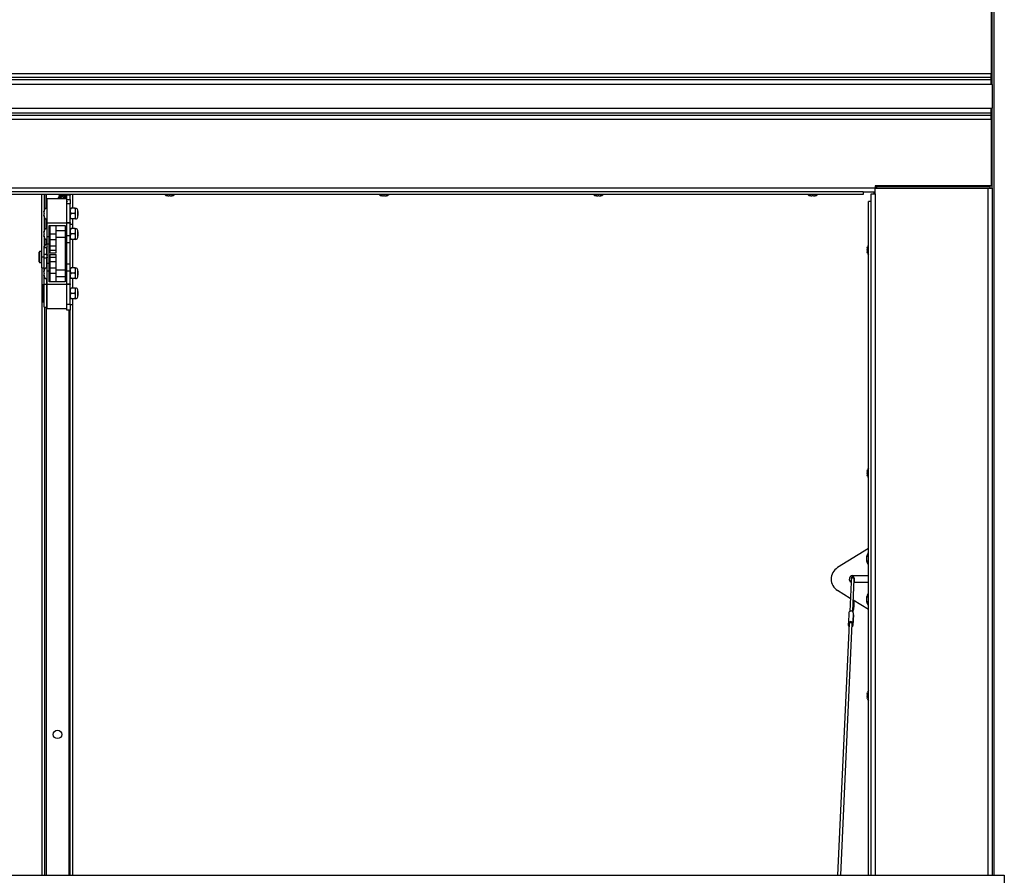
# Paper-space layout 'Top Level(2)' of a CAD drawing. Units: inches. Extents: x 0.1 to 10.8, y 0.2 to 8.4.
# Drawn here: x 2 to 2.8, y 6.2 to 6.8 of the extents above; entities that cross this region are included whole.
import ezdxf

# ---------------------------------------------------------------- set-up
doc = ezdxf.new("R2010")
doc.units = ezdxf.units.IN
doc.header["$MEASUREMENT"] = 0

psp = doc.layouts.new('Top Level(2)')

# ---------------------------------------------------------------- linework, layer by layer
at = {"color": 8, "linetype": 'Continuous', "lineweight": 25}
for p, q in [((2.75789055, 6.15160693), (2.75789055, 7.42078186)), ((1.98593426, 6.69522358), (1.98593426, 6.70622139)), ((2.66104255, 6.70681939), (2.66104255, 6.15160693)), ((2.75296055, 6.15160693), (2.75296055, 6.71119439)), ((1.98593426, 6.67862358), (1.98593426, 6.68593103)), ((1.98593426, 6.66596108), (1.98593426, 6.66933103)), ((1.98361926, 6.63307731), (1.98361926, 6.61807731)), ((1.98404426, 6.62557731), (1.98404426, 6.63307731)), ((1.98404426, 6.61807731), (1.98404426, 6.62557731)), ((1.98654426, 6.62557731), (1.98654426, 6.63167731)), ((1.98654426, 6.61947731), (1.98654426, 6.62557731)), ((1.98593426, 6.15160693), (1.98593426, 6.61432731)), ((2.00408426, 6.61182731), (2.00408426, 6.15160693))]:
    psp.add_line(p, q, dxfattribs=at)
at = {"color": 7, "linetype": 'Continuous', "lineweight": 25}
for p, q in [((2.75549076, 6.85918689), (2.75549076, 6.80474939)), ((2.75621055, 6.80369439), (2.75621055, 6.86119439)), ((1.24269776, 6.80474939), (2.75549076, 6.80474939)), ((2.75549076, 6.80149939), (1.24269776, 6.80149939)), ((2.75549076, 6.80149939), (2.75549076, 6.80474939)), ((2.75549076, 6.80369439), (2.75621055, 6.80369439)), ((2.75549076, 6.79981939), (2.75549076, 6.80149939)), ((2.75621055, 6.7958185), (2.75621055, 6.80369439)), ((1.24269776, 6.79981939), (2.75549076, 6.79981939)), ((2.75621055, 6.7958185), (1.24341755, 6.7958185)), ((2.75549076, 6.7958185), (2.75549076, 6.79981939)), ((2.75621055, 6.7958185), (2.75621055, 6.77657029)), ((2.75549076, 6.77256939), (1.24269776, 6.77256939)), ((1.24269776, 6.77088939), (2.75549076, 6.77088939)), ((1.24341755, 6.77657029), (2.75621055, 6.77657029)), ((2.75549076, 6.77256939), (2.75549076, 6.77657029)), ((2.75549076, 6.77088939), (2.75549076, 6.77256939)), ((2.75549076, 6.76763939), (2.75549076, 6.77088939)), ((2.75621055, 6.76869439), (2.75621055, 6.77657029)), ((1.24269776, 6.76763939), (2.75549076, 6.76763939)), ((2.75549076, 6.76869439), (2.75621055, 6.76869439)), ((2.75549076, 6.76763939), (2.75549076, 6.71320189)), ((2.75621055, 6.71119439), (2.75621055, 6.76869439)), ((2.75549076, 6.71320189), (2.66107276, 6.71320189)), ((2.66107276, 6.71320189), (2.66107276, 6.71163939)), ((2.75464076, 6.71276189), (2.66107276, 6.71276189)), ((2.66236576, 6.71119439), (2.66236576, 6.71276189)), ((2.66236576, 6.71276189), (2.75464056, 6.71276189)), ((2.75464056, 6.71119439), (2.75464056, 6.71276189)), ((2.75464076, 6.71276189), (2.75464076, 6.71320189)), ((1.33711576, 6.71163939), (2.66107276, 6.71163939)), ((2.65124956, 6.70838939), (1.34693896, 6.70838939)), ((2.65124956, 6.70622139), (1.34693896, 6.70622139)), ((1.98204426, 6.70622139), (1.98204426, 6.65524717)), ((1.98414426, 6.70622139), (1.98414426, 6.69299204)), ((1.98467426, 6.6940295), (1.98467426, 6.70622139)), ((1.99610702, 6.7049315), (1.99599393, 6.70476411)), ((2.00269306, 6.70622139), (2.00264426, 6.70556939)), ((2.00264426, 6.70570167), (2.00264426, 6.70582359)), ((2.00534426, 6.70556939), (2.00264426, 6.70556939)), ((2.00264426, 6.70277731), (2.00264426, 6.70556939)), ((2.00534426, 6.70203386), (2.00534426, 6.70556939)), ((2.00751226, 6.69495231), (2.00751226, 6.70622139)), ((2.08414478, 6.70528018), (2.08459373, 6.70518939)), ((2.08451978, 6.70518939), (2.08459373, 6.70518939)), ((2.08489478, 6.70518939), (2.08459373, 6.70518939)), ((2.08504269, 6.70518939), (2.08594582, 6.70518939)), ((2.08639478, 6.70528018), (2.08594582, 6.70518939)), ((2.08684373, 6.70518939), (2.08639478, 6.70528018)), ((2.08684373, 6.70518939), (2.08774686, 6.70518939)), ((2.08789478, 6.70518939), (2.08819582, 6.70518939)), ((2.08819582, 6.70518939), (2.08864478, 6.70528018)), ((2.08819582, 6.70518939), (2.08826978, 6.70518939)), ((2.25874578, 6.70528018), (2.25919474, 6.70518939)), ((2.25912078, 6.70518939), (2.25919474, 6.70518939)), ((2.25949578, 6.70518939), (2.25919474, 6.70518939)), ((2.2596437, 6.70518939), (2.26054682, 6.70518939)), ((2.26099578, 6.70528018), (2.26054682, 6.70518939)), ((2.26144474, 6.70518939), (2.26099578, 6.70528018)), ((2.26144474, 6.70518939), (2.26234786, 6.70518939)), ((2.26249578, 6.70518939), (2.26279682, 6.70518939)), ((2.26279682, 6.70518939), (2.26324578, 6.70528018)), ((2.26279682, 6.70518939), (2.26287078, 6.70518939)), ((2.43334678, 6.70528018), (2.43379574, 6.70518939)), ((2.43372178, 6.70518939), (2.43379574, 6.70518939)), ((2.43409678, 6.70518939), (2.43379574, 6.70518939)), ((2.4342447, 6.70518939), (2.43514782, 6.70518939)), ((2.43559678, 6.70528018), (2.43514782, 6.70518939)), ((2.43604574, 6.70518939), (2.43559678, 6.70528018)), ((2.43604574, 6.70518939), (2.43694886, 6.70518939)), ((2.43709678, 6.70518939), (2.43739782, 6.70518939)), ((2.43739782, 6.70518939), (2.43784678, 6.70528018)), ((2.43739782, 6.70518939), (2.43747178, 6.70518939)), ((2.60794778, 6.70528018), (2.60839674, 6.70518939)), ((2.60832278, 6.70518939), (2.60839674, 6.70518939)), ((2.60869778, 6.70518939), (2.60839674, 6.70518939)), ((2.6088457, 6.70518939), (2.60974882, 6.70518939)), ((2.61019778, 6.70528018), (2.60974882, 6.70518939)), ((2.61064674, 6.70518939), (2.61019778, 6.70528018)), ((2.61064674, 6.70518939), (2.61154987, 6.70518939)), ((2.61169778, 6.70518939), (2.61199882, 6.70518939)), ((2.61199882, 6.70518939), (2.61244778, 6.70528018)), ((2.61199882, 6.70518939), (2.61207278, 6.70518939)), ((2.65124956, 6.70838939), (2.65124956, 6.70622139)), ((2.65124956, 6.70838939), (2.66104255, 6.70838939)), ((2.65779255, 6.70045749), (2.65779255, 6.70681939)), ((2.65779255, 6.70681939), (2.66104255, 6.70681939)), ((2.66019776, 6.70681939), (2.66019776, 6.70838939)), ((2.66104255, 6.70681939), (2.66104255, 6.71119439)), ((2.66104255, 6.71119439), (2.75296055, 6.71119439)), ((2.66107276, 6.71119439), (2.66107276, 6.71163939)), ((2.75296055, 6.71119439), (2.75621055, 6.71119439)), ((2.75621055, 6.71119439), (2.75621055, 6.15160693)), ((1.98664426, 6.70277731), (2.00264426, 6.70277731)), ((1.98664426, 6.68297731), (1.98664426, 6.70277731)), ((2.00264426, 6.68297731), (2.00264426, 6.70277731)), ((2.00264426, 6.70203386), (2.00534426, 6.70203386)), ((2.00534426, 6.69849833), (2.00264426, 6.69849833)), ((2.00534426, 6.70203386), (2.00534426, 6.69849833)), ((2.00534426, 6.68329603), (2.00534426, 6.69849833)), ((2.65779255, 6.70045749), (2.65562455, 6.70045749)), ((2.65562455, 6.15160693), (2.65562455, 6.70045749)), ((2.65779255, 6.15160693), (2.65779255, 6.70045749)), ((1.9839335, 6.69207731), (1.98421305, 6.69282731)), ((1.9839335, 6.69132731), (1.98421305, 6.69057731)), ((1.98421305, 6.69057731), (1.9839335, 6.68982731)), ((1.98421305, 6.68832731), (1.9839335, 6.68907731)), ((2.00904245, 6.69495231), (2.00602108, 6.69495231)), ((2.00904245, 6.69057731), (2.00602108, 6.69057731)), ((2.00971926, 6.69276481), (2.00971926, 6.69495231)), ((2.00971926, 6.68838981), (2.00971926, 6.69276481)), ((2.01155854, 6.68771303), (2.01155854, 6.69344158)), ((2.01164426, 6.69221128), (2.01155854, 6.69226078)), ((2.01155854, 6.68889384), (2.01164426, 6.68894333)), ((2.01164426, 6.69221128), (2.01164426, 6.68894333)), ((1.98414426, 6.68816258), (1.98414426, 6.67639204)), ((1.98467426, 6.6774295), (1.98467426, 6.68712512)), ((1.98664426, 6.67204275), (1.98664426, 6.68297731)), ((1.98664426, 6.68297731), (2.00264426, 6.68297731)), ((1.98814426, 6.67204275), (1.98814426, 6.68097731)), ((1.98814426, 6.68097731), (2.00114426, 6.68097731)), ((1.98902426, 6.67397731), (1.98902426, 6.68097731)), ((1.99402426, 6.67397731), (1.99402426, 6.68097731)), ((2.00114426, 6.68097731), (2.00114426, 6.67204275)), ((2.00264426, 6.68329603), (2.00534426, 6.68329603)), ((2.00264426, 6.67204275), (2.00264426, 6.68297731)), ((2.00534426, 6.68286191), (2.00264426, 6.68286191)), ((2.00534426, 6.68329603), (2.00534426, 6.68286191)), ((2.00534426, 6.67240518), (2.00534426, 6.68286191)), ((2.00751226, 6.68162333), (2.00534426, 6.68162333)), ((2.00904245, 6.68620231), (2.00602108, 6.68620231)), ((2.00751226, 6.68162333), (2.00751226, 6.68620231)), ((2.00751226, 6.67835231), (2.00751226, 6.68162333)), ((2.00971926, 6.68620231), (2.00971926, 6.68838981)), ((1.9839335, 6.67547731), (1.98421305, 6.67622731)), ((1.9839335, 6.67472731), (1.98421305, 6.67397731)), ((1.98421305, 6.67397731), (1.9839335, 6.67322731)), ((1.98902426, 6.67647731), (1.98814426, 6.67647731)), ((1.98902426, 6.67397731), (1.99402426, 6.67397731)), ((1.98902426, 6.66942731), (1.98902426, 6.67397731)), ((2.00114426, 6.67647731), (1.99402426, 6.67647731)), ((1.99402426, 6.66942731), (1.99402426, 6.67397731)), ((2.00904245, 6.67835231), (2.00602108, 6.67835231)), ((2.00904245, 6.67397731), (2.00602108, 6.67397731)), ((2.00971926, 6.67616481), (2.00971926, 6.67835231)), ((2.00971926, 6.67178981), (2.00971926, 6.67616481)), ((2.01155854, 6.67111303), (2.01155854, 6.67684158)), ((2.01164426, 6.67561128), (2.01155854, 6.67566078)), ((2.01164426, 6.67561128), (2.01164426, 6.67234333)), ((1.98421305, 6.67172731), (1.9839335, 6.67247731)), ((1.98414426, 6.67156258), (1.98414426, 6.66399731)), ((1.98467426, 6.66467757), (1.98467426, 6.67052512)), ((1.98664426, 6.67204275), (1.98814426, 6.67204275)), ((1.98664426, 6.66589217), (1.98664426, 6.67204275)), ((1.98664426, 6.66589217), (1.98814426, 6.66589217)), ((1.98664426, 6.65006245), (1.98664426, 6.66589217)), ((1.98814426, 6.66589217), (1.98814426, 6.67204275)), ((1.98814426, 6.67147731), (1.98902426, 6.67147731)), ((1.98814426, 6.65006245), (1.98814426, 6.66589217)), ((1.98902426, 6.66442731), (1.98902426, 6.66942731)), ((1.98902426, 6.66942731), (1.99402426, 6.66942731)), ((1.99402426, 6.67147731), (2.00114426, 6.67147731)), ((1.99402426, 6.66442731), (1.99402426, 6.66942731)), ((2.00114426, 6.67204275), (2.00264426, 6.67204275)), ((2.00114426, 6.67204275), (2.00114426, 6.66589217)), ((2.00114426, 6.66589217), (2.00264426, 6.66589217)), ((2.00114426, 6.66589217), (2.00114426, 6.65006245)), ((2.00534426, 6.67240518), (2.00264426, 6.67240518)), ((2.00264426, 6.66589217), (2.00264426, 6.67204275)), ((2.00534426, 6.66682731), (2.00264426, 6.66682731)), ((2.00264426, 6.65006245), (2.00264426, 6.66589217)), ((2.00534426, 6.66682731), (2.00534426, 6.67240518)), ((2.00534426, 6.64932731), (2.00534426, 6.66682731)), ((2.00904245, 6.66960231), (2.00602108, 6.66960231)), ((2.00751226, 6.64635231), (2.00751226, 6.66960231)), ((2.00971926, 6.66960231), (2.00971926, 6.67178981)), ((2.01155854, 6.67229384), (2.01164426, 6.67234333)), ((1.98044426, 6.65964731), (1.98004426, 6.65924731)), ((1.98004426, 6.65124731), (1.98004426, 6.65924731)), ((1.98204426, 6.65964731), (1.98044426, 6.65964731)), ((1.98044426, 6.65964731), (1.98044426, 6.65084731)), ((1.98414426, 6.66399731), (1.98435693, 6.66399731)), ((1.98414426, 6.66274731), (1.98414426, 6.66399731)), ((1.98624426, 6.66274731), (1.98414426, 6.66274731)), ((1.98414426, 6.65756143), (1.98414426, 6.66274731)), ((1.98414426, 6.65756143), (1.98624426, 6.65756143)), ((1.98414426, 6.6543475), (1.98414426, 6.65756143)), ((1.98664426, 6.66274731), (1.98624426, 6.66274731)), ((1.98624426, 6.65756143), (1.98624426, 6.66274731)), ((1.98624426, 6.65756143), (1.98624426, 6.6543475)), ((1.98624426, 6.65678916), (1.98664426, 6.65748198)), ((1.98902426, 6.66072731), (1.98902426, 6.66442731)), ((1.98902426, 6.66442731), (1.99402426, 6.66442731)), ((1.98902426, 6.65872731), (1.98902426, 6.66072731)), ((1.98902426, 6.66072731), (1.99402426, 6.66072731)), ((1.98902426, 6.65872731), (1.99402426, 6.65872731)), ((1.98902426, 6.65522731), (1.98902426, 6.65722731)), ((1.98902426, 6.65722731), (1.99402426, 6.65722731)), ((1.99402426, 6.66072731), (1.99402426, 6.66442731)), ((1.99402426, 6.65872731), (1.99402426, 6.66072731)), ((1.99402426, 6.65522731), (1.99402426, 6.65722731)), ((2.65459255, 6.66269485), (2.65468334, 6.66347247)), ((2.65459255, 6.66269485), (2.65459255, 6.66217343)), ((2.65459255, 6.66139581), (2.65468334, 6.66217343)), ((2.65459255, 6.66139581), (2.65459255, 6.66035298)), ((2.65468334, 6.65957536), (2.65459255, 6.66035298)), ((2.65459255, 6.65957536), (2.65459255, 6.65905394)), ((2.65468334, 6.65827632), (2.65459255, 6.65905394)), ((1.98004426, 6.65124731), (1.98044426, 6.65084731)), ((1.98044426, 6.65084731), (1.98204426, 6.65084731)), ((1.98204426, 6.65524717), (1.98414426, 6.65524717)), ((1.98204426, 6.65524717), (1.98204426, 6.64649731)), ((1.98624426, 6.6543475), (1.98414426, 6.6543475)), ((1.98414426, 6.64439204), (1.98414426, 6.6543475)), ((1.98664426, 6.65439264), (1.98624426, 6.65508546)), ((1.98624426, 6.64679833), (1.98624426, 6.6543475)), ((1.98814426, 6.65006245), (1.98664426, 6.65006245)), ((1.98664426, 6.64391186), (1.98664426, 6.65006245)), ((1.98814426, 6.64391186), (1.98814426, 6.65006245)), ((1.98902426, 6.65522731), (1.99402426, 6.65522731)), ((1.98902426, 6.65152731), (1.98902426, 6.65522731)), ((1.98902426, 6.65152731), (1.99402426, 6.65152731)), ((1.98902426, 6.64652731), (1.98902426, 6.65152731)), ((1.99402426, 6.65152731), (1.99402426, 6.65522731)), ((1.99402426, 6.64652731), (1.99402426, 6.65152731)), ((2.00264426, 6.65006245), (2.00114426, 6.65006245)), ((2.00114426, 6.65006245), (2.00114426, 6.64391186)), ((2.00264426, 6.64391186), (2.00264426, 6.65006245)), ((2.00534426, 6.64932731), (2.00264426, 6.64932731)), ((2.00534426, 6.64374943), (2.00534426, 6.64932731)), ((1.98204426, 6.64649731), (1.98414426, 6.64649731)), ((1.98250626, 6.15160693), (1.98250626, 6.64649731)), ((1.9839335, 6.64347731), (1.98421305, 6.64422731)), ((1.9839335, 6.64272731), (1.98421305, 6.64197731)), ((1.98421305, 6.64197731), (1.9839335, 6.64122731)), ((1.98624426, 6.64774731), (1.98664426, 6.64774731)), ((1.98664426, 6.63297731), (1.98664426, 6.64391186)), ((1.98664426, 6.64391186), (1.98814426, 6.64391186)), ((1.98902426, 6.64447731), (1.98814426, 6.64447731)), ((1.98814426, 6.63497731), (1.98814426, 6.64391186)), ((1.98902426, 6.64652731), (1.99402426, 6.64652731)), ((1.98902426, 6.64197731), (1.98902426, 6.64652731)), ((1.98902426, 6.64197731), (1.99402426, 6.64197731)), ((1.98902426, 6.63497731), (1.98902426, 6.64197731)), ((1.99402426, 6.64197731), (1.99402426, 6.64652731)), ((2.00114426, 6.64447731), (1.99402426, 6.64447731)), ((1.99402426, 6.63497731), (1.99402426, 6.64197731)), ((2.00114426, 6.64391186), (2.00114426, 6.63497731)), ((2.00114426, 6.64391186), (2.00264426, 6.64391186)), ((2.00264426, 6.63297731), (2.00264426, 6.64391186)), ((2.00534426, 6.64374943), (2.00264426, 6.64374943)), ((2.00534426, 6.63329271), (2.00534426, 6.64374943)), ((2.00904245, 6.64635231), (2.00602108, 6.64635231)), ((2.00904245, 6.64197731), (2.00602108, 6.64197731)), ((2.00971926, 6.64416481), (2.00971926, 6.64635231)), ((2.00971926, 6.63978981), (2.00971926, 6.64416481)), ((2.01155854, 6.63911303), (2.01155854, 6.64484158)), ((2.01164426, 6.64361128), (2.01155854, 6.64366078)), ((2.01164426, 6.64361128), (2.01164426, 6.64034333)), ((1.98351926, 6.61817731), (1.98351926, 6.63297731)), ((1.98404426, 6.63307731), (1.98361926, 6.63307731)), ((1.98421305, 6.63972731), (1.9839335, 6.64047731)), ((1.98414426, 6.63280867), (1.98414426, 6.63956258)), ((1.98624426, 6.63280867), (1.98414426, 6.63280867)), ((1.98414426, 6.61432731), (1.98414426, 6.63280867)), ((1.98624426, 6.63280867), (1.98624426, 6.63715628)), ((1.98624426, 6.61432731), (1.98624426, 6.63280867)), ((1.98664426, 6.63297731), (2.00264426, 6.63297731)), ((1.98664426, 6.61317731), (1.98664426, 6.63297731)), ((1.98814426, 6.63947731), (1.98902426, 6.63947731)), ((2.00114426, 6.63497731), (1.98814426, 6.63497731)), ((1.99402426, 6.63947731), (2.00114426, 6.63947731)), ((2.00264426, 6.63329271), (2.00534426, 6.63329271)), ((2.00264426, 6.61317731), (2.00264426, 6.63297731)), ((2.00534426, 6.63285859), (2.00264426, 6.63285859)), ((2.00534426, 6.63329271), (2.00534426, 6.63285859)), ((2.00534426, 6.61682731), (2.00534426, 6.63285859)), ((2.00904245, 6.63760231), (2.00602108, 6.63760231)), ((2.00751226, 6.62995231), (2.00751226, 6.63760231)), ((2.00971926, 6.63760231), (2.00971926, 6.63978981)), ((2.01155854, 6.64029384), (2.01164426, 6.64034333)), ((1.98654426, 6.63167731), (1.98624426, 6.63167731)), ((2.00904245, 6.62995231), (2.00602108, 6.62995231)), ((2.00904245, 6.62557731), (2.00602108, 6.62557731)), ((2.00971926, 6.62776481), (2.00971926, 6.62995231)), ((2.00971926, 6.62338981), (2.00971926, 6.62776481)), ((2.01155854, 6.62271303), (2.01155854, 6.62844158)), ((2.01164426, 6.62721128), (2.01155854, 6.62726078)), ((2.01164426, 6.62721128), (2.01164426, 6.62394333)), ((1.98361926, 6.61807731), (1.98404426, 6.61807731)), ((1.98624426, 6.61947731), (1.98654426, 6.61947731)), ((2.00264426, 6.61682731), (2.00534426, 6.61682731)), ((2.00534426, 6.61682731), (2.00534426, 6.61182731)), ((2.00904245, 6.62120231), (2.00602108, 6.62120231)), ((2.00751226, 6.61619439), (2.00751226, 6.62120231)), ((2.00971926, 6.62120231), (2.00971926, 6.62338981)), ((2.01155854, 6.62389384), (2.01164426, 6.62394333)), ((1.98414426, 6.61432731), (1.98624426, 6.61432731)), ((1.98467426, 6.15160693), (1.98467426, 6.61432731)), ((1.98664426, 6.61317731), (2.00264426, 6.61317731)), ((2.00264426, 6.61182731), (2.00264426, 6.61317731)), ((2.00534426, 6.61182731), (2.00264426, 6.61182731)), ((2.00751226, 6.61619439), (2.00534426, 6.61619439)), ((2.00534426, 6.15160693), (2.00534426, 6.61182731)), ((2.00751226, 6.15160693), (2.00751226, 6.61619439)), ((2.65459255, 6.48113485), (2.65468334, 6.48191247)), ((2.65459255, 6.48113485), (2.65459255, 6.48061343)), ((2.65459255, 6.47983581), (2.65468334, 6.48061343)), ((2.65459255, 6.47983581), (2.65459255, 6.47879298)), ((2.65468334, 6.47801536), (2.65459255, 6.47879298)), ((2.65459255, 6.47801536), (2.65459255, 6.47749394)), ((2.65468334, 6.47671632), (2.65459255, 6.47749394)), ((2.65562455, 6.41759923), (2.6302746, 6.40206476)), ((2.65433567, 6.41156439), (2.65417499, 6.41081439)), ((2.65433567, 6.40931439), (2.65417499, 6.41006439)), ((2.65417499, 6.40856439), (2.65433567, 6.40931439)), ((2.65562455, 6.41431439), (2.65535776, 6.41431439)), ((2.65535776, 6.41431439), (2.65535776, 6.40931439)), ((2.65535776, 6.40931439), (2.65535776, 6.40431439)), ((2.65417499, 6.40781439), (2.65433567, 6.40706439)), ((2.65535776, 6.40431439), (2.65562455, 6.40431439)), ((2.64144907, 6.39281161), (2.64133388, 6.39029759)), ((2.64269776, 6.39556439), (2.65562455, 6.39556439)), ((2.64273381, 6.3662329), (2.64394645, 6.39269718)), ((2.64133253, 6.39026821), (2.64023733, 6.36636716)), ((2.65562455, 6.38994439), (2.64382032, 6.38994439)), ((2.64072635, 6.37703919), (2.6302746, 6.38344403)), ((2.65433567, 6.37844439), (2.65417499, 6.37769439)), ((2.65433567, 6.37619439), (2.65417499, 6.37694439)), ((2.65417499, 6.37544439), (2.65433567, 6.37619439)), ((2.65562455, 6.38119439), (2.65535776, 6.38119439)), ((2.65535776, 6.38119439), (2.65535776, 6.37619439)), ((2.65535776, 6.37619439), (2.65535776, 6.37119439)), ((2.64305765, 6.36878407), (2.64285923, 6.36897002)), ((2.65562455, 6.36790956), (2.64316062, 6.37554747)), ((2.65417499, 6.37469439), (2.65433567, 6.37394439)), ((2.65535776, 6.37119439), (2.65562455, 6.37119439)), ((2.63965173, 6.36547106), (2.63925453, 6.35680283)), ((2.64320813, 6.36538958), (2.64281093, 6.35672135)), ((2.64288542, 6.35488186), (2.64328262, 6.36355009)), ((2.64328275, 6.36363156), (2.64288555, 6.35496334)), ((2.64328275, 6.36363156), (2.64328262, 6.36355009)), ((2.6397907, 6.35662006), (2.63039657, 6.15160693)), ((2.63289919, 6.15160693), (2.64228808, 6.35650563)), ((2.63937047, 6.35586801), (2.63932902, 6.35496334)), ((2.64235743, 6.35441043), (2.6423676, 6.35463233)), ((2.65459255, 6.29957485), (2.65468334, 6.30035247)), ((2.65459255, 6.29957485), (2.65459255, 6.29905343)), ((2.65459255, 6.29827581), (2.65468334, 6.29905343)), ((2.65459255, 6.29827581), (2.65459255, 6.29723298)), ((2.65468334, 6.29645536), (2.65459255, 6.29723298)), ((2.65459255, 6.29645536), (2.65459255, 6.29593394)), ((2.65468334, 6.29515632), (2.65459255, 6.29593394)), ((1.23200454, 6.15160693), (2.76618399, 6.15160693)), ((2.76618399, 6.15160693), (2.76618399, 6.03589916))]:
    psp.add_line(p, q, dxfattribs=at)
at = {"color": 8, "linetype": 'Continuous', "lineweight": 25, "flags": 128}
psp.add_lwpolyline([(2.64409044, 6.39208904), (2.64408942, 6.39206679), (2.64397482, 6.3918866), (2.64390708, 6.39183787)], dxfattribs=at)
at = {"color": 7, "linetype": 'Continuous', "lineweight": 25, "flags": 128}
for points in [[(2.63968111, 6.35422845), (2.63948521, 6.35447255), (2.63932902, 6.35496334)], [(2.6397907, 6.35662006), (2.63985399, 6.35687335), (2.64010644, 6.35718216), (2.64051077, 6.35739016), (2.64100116, 6.35746347), (2.64149778, 6.35739016), (2.64191977, 6.35718216), (2.64219843, 6.35687335), (2.64228841, 6.35651398), (2.64228808, 6.35650563)], [(2.64224041, 6.35546527), (2.64234543, 6.35517072), (2.64232202, 6.3549057)]]:
    psp.add_lwpolyline(points, dxfattribs=at)
at = {"color": 7, "linetype": 'Continuous', "lineweight": 25}
psp.add_circle((1.99500926, 6.26619439), 0.00344, dxfattribs=at)
for centre, radius, start, end in [((2.00702426, 6.70556939), 0.00168, 157.16396864, 180), ((2.08451978, 6.70811439), 0.002925, 220.3292833, 270), ((2.08826978, 6.70811439), 0.002925, 270, 319.6707167), ((2.25912078, 6.70811439), 0.002925, 220.3292833, 270), ((2.26287078, 6.70811439), 0.002925, 270, 319.6707167), ((2.43372178, 6.70811439), 0.002925, 220.3292833, 270), ((2.43747178, 6.70811439), 0.002925, 270, 319.6707167), ((2.60832278, 6.70811439), 0.002925, 220.3292833, 270), ((2.61207278, 6.70811439), 0.002925, 270, 319.6707167), ((1.98819397, 6.68957731), 0.00428971, 186.72208974, 248.82228677), ((1.98819397, 6.69157731), 0.00428971, 111.17771323, 173.26835882), ((2.00971926, 6.69307731), 0.001875, 11.2026394, 90), ((2.00971926, 6.68807731), 0.001875, 270, 348.7973606), ((1.98819397, 6.67497731), 0.00428971, 111.17771323, 173.26835882), ((2.00971926, 6.67647731), 0.001875, 11.2026394, 90), ((1.98819397, 6.67297731), 0.00428971, 186.72208974, 248.82228677), ((1.98792426, 6.66274731), 0.00378, 109.7930835, 180), ((2.00971926, 6.67147731), 0.001875, 270, 348.7973606), ((2.65751755, 6.66274939), 0.002925, 130.3292833, 165.76903474), ((1.98792426, 6.66274731), 0.00168, 139.63240646, 180), ((1.99080426, 6.65593731), 0.004375, 161.96307019, 198.03692981), ((2.65751755, 6.65899939), 0.002925, 194.0601548, 229.6707167), ((1.98819397, 6.64297731), 0.00428971, 111.17771323, 173.26835882), ((2.00971926, 6.64447731), 0.001875, 11.2026394, 90), ((1.98361926, 6.63297731), 0.0001, 90, 180), ((1.98819397, 6.64097731), 0.00428971, 186.72208974, 248.82228677), ((1.98404426, 6.63297731), 0.0001, 0, 90), ((2.00971926, 6.63947731), 0.001875, 270, 348.7973606), ((1.98654426, 6.63157731), 0.0001, 0, 90), ((2.00971926, 6.62807731), 0.001875, 11.2026394, 90), ((1.98361926, 6.61817731), 0.0001, 180, 270), ((1.98404426, 6.61817731), 0.0001, 270, 0), ((1.98654426, 6.61957731), 0.0001, 270, 0), ((2.00971926, 6.62307731), 0.001875, 270, 348.7973606), ((2.65751755, 6.48118939), 0.002925, 130.3292833, 165.76903474), ((2.65751755, 6.47743939), 0.002925, 194.0601548, 229.6707167), ((2.66142443, 6.41031439), 0.00726667, 146.60151153, 176.07846173), ((2.63627327, 6.39275439), 0.01107551, 122.79369209, 237.20630791), ((2.66142443, 6.40831439), 0.00726667, 183.92227243, 213.39848847), ((2.64269776, 6.39275439), 0.00281, 90, 240.96332875), ((2.66142443, 6.37719439), 0.00726667, 146.60151153, 176.07846173), ((2.66142443, 6.37519439), 0.00726667, 183.92227243, 213.39848847), ((2.64141763, 6.36489361), 0.00185792, 15.48265064, 161.89249427), ((2.64812088, 6.36472424), 0.00495998, 182.76569502, 192.72655492), ((2.64103266, 6.35624619), 0.00184066, 14.96025958, 165.03974042), ((2.63448598, 6.35563836), 0.00488985, 352.06530056, 12.79589153), ((2.64168366, 6.35501196), 0.00120288, 293.80708081, 357.68369329), ((2.64165487, 6.35444262), 0.00069956, 317.66011321, 37.092731), ((2.64765396, 6.35604634), 0.00488985, 172.06530056, 192.79589152), ((2.65751755, 6.29962939), 0.002925, 130.3292833, 165.76903474), ((2.65751755, 6.29587939), 0.002925, 194.0601548, 229.6707167)]:
    psp.add_arc(centre, radius, start, end, dxfattribs=at)
at = {"color": 8, "linetype": 'Continuous', "lineweight": 25}
for centre, radius, start, end in [((2.64268469, 6.39246909), 0.00128221, 10.24660636, 164.50623785), ((2.64208473, 6.3680033), 0.00124747, 324.49737423, 38.83294358)]:
    psp.add_arc(centre, radius, start, end, dxfattribs=at)
at = {"color": 7, "linetype": 'Continuous', "lineweight": 25}
for points, knots in [([(1.99661724, 6.70503881), (1.99657475, 6.70504847), (1.99649065, 6.70506757), (1.99632807, 6.70505783), (1.99615716, 6.70499268), (1.99602762, 6.70487054), (1.99596429, 6.70475693), (1.99594038, 6.7046332), (1.99597268, 6.70446954), (1.99607471, 6.70433437), (1.99620101, 6.7042505), (1.99627878, 6.70422807), (1.99631806, 6.70421674)], [0, 0, 0, 0, 0.0727215737, 0.1439543277, 0.276709437, 0.3948717036, 0.4999681957, 0.6050736794, 0.7232627526, 0.8560463367, 0.9272837979, 1, 1, 1, 1]), ([(1.99655893, 6.70514578), (1.99651808, 6.70515148), (1.99643677, 6.70516282), (1.9962817, 6.70513656), (1.99612116, 6.70505002), (1.99601304, 6.70489934), (1.99597199, 6.70480509), (1.99597052, 6.70475503), (1.99597052, 6.70475483)], [0, 0, 0, 0, 0.1416092299, 0.2818331078, 0.5468518582, 0.7857336618, 0.9991467946, 1, 1, 1, 1]), ([(1.99629627, 6.7060643), (1.99628677, 6.70601745), (1.99626639, 6.70591695), (1.99629677, 6.70576806), (1.99635274, 6.70565384), (1.99639615, 6.70560572), (1.99641527, 6.70558453)], [0, 0, 0, 0, 0.3051244882, 0.6545768411, 0.847900896, 1, 1, 1, 1]), ([(1.99637702, 6.70622139), (1.9963687, 6.70621378), (1.99635726, 6.70620331), (1.99635242, 6.7061909), (1.9963511, 6.70618752)], [0, 0, 0, 0, 0.727849174, 1, 1, 1, 1]), ([(1.9964113, 6.70561852), (1.9964299, 6.70557473), (1.99646547, 6.70549098), (1.99682606, 6.70529817), (1.99730669, 6.70509029), (1.99800616, 6.70482262), (1.99891118, 6.70450959), (1.99996367, 6.70416796), (2.00102268, 6.70383129), (2.00197703, 6.70358573), (2.00244979, 6.70356647), (2.00264426, 6.70355854)], [0, 0, 0, 0, 0.1160940747, 0.2220081765, 0.3181660156, 0.4045734642, 0.549093826, 0.6581518208, 0.7659957233, 0.9037362105, 1, 1, 1, 1]), ([(2.00264426, 6.70288583), (2.00224493, 6.70303998), (2.00155229, 6.70330733), (2.00046532, 6.70363632), (1.99940961, 6.70397516), (1.99848845, 6.70428004), (1.99776183, 6.70453746), (1.99725293, 6.70473181), (1.99684812, 6.70490712), (1.99676018, 6.70497917), (1.99671456, 6.70501654)], [0, 0, 0, 0, 0.168257126, 0.291838473, 0.413774443, 0.572882912, 0.666434641, 0.769075286, 0.880227219, 1, 1, 1, 1]), ([(2.00264426, 6.70423079), (2.00258588, 6.70425726), (2.00215063, 6.70445456), (2.00129672, 6.70475432), (2.00021952, 6.70509143), (1.99919015, 6.7054269), (1.9983522, 6.70571203), (1.99774184, 6.70593626), (1.9973539, 6.70609314), (1.9971034, 6.70621424), (1.99711306, 6.70624639), (1.99711762, 6.70626156)], [0, 0, 0, 0, 0.026381559, 0.196682348, 0.32008579, 0.441651196, 0.599784918, 0.692404248, 0.793546992, 0.902584788, 1, 1, 1, 1]), ([(1.99802337, 6.70622139), (1.99816092, 6.70616711), (1.9986177, 6.70598681), (1.99967081, 6.70564022), (2.00078723, 6.70528202), (2.00167598, 6.70500695), (2.00224916, 6.7048273), (2.00254043, 6.70476379), (2.00264426, 6.70474115)], [0, 0, 0, 0, 0.117035383, 0.388672172, 0.640853016, 0.7663395, 0.916704382, 1, 1, 1, 1]), ([(2.00264426, 6.70570167), (2.0022066, 6.70583999), (2.00166733, 6.70601043), (2.00111063, 6.70618795), (2.00100574, 6.70622139)], [0, 0, 0, 0, 0.811591459, 1, 1, 1, 1]), ([(2.00113897, 6.70479873), (2.00122632, 6.70478081), (2.00174341, 6.70467477), (2.00227106, 6.70456126), (2.00263023, 6.70448472), (2.00264426, 6.70448172)], [0, 0, 0, 0, 0.1634102435, 0.9673031084, 1, 1, 1, 1]), ([(2.00150867, 6.70606146), (2.00184517, 6.70599161), (2.00229682, 6.70589786), (2.00267394, 6.70581733), (2.00277009, 6.7057968)], [0, 0, 0, 0, 0.745065413, 1, 1, 1, 1]), ([(2.08504269, 6.70518939), (2.0849788, 6.70518984), (2.0846775, 6.70519196), (2.08437955, 6.7052413), (2.08414478, 6.70528018)], [0, 0, 0, 0, 0.212065193, 1, 1, 1, 1]), ([(2.08864478, 6.70528018), (2.08841, 6.7052413), (2.08811205, 6.70519196), (2.08781075, 6.70518984), (2.08774686, 6.70518939)], [0, 0, 0, 0, 0.787934807, 1, 1, 1, 1]), ([(2.2596437, 6.70518939), (2.2595798, 6.70518984), (2.25927851, 6.70519196), (2.25898055, 6.7052413), (2.25874578, 6.70528018)], [0, 0, 0, 0, 0.212065193, 1, 1, 1, 1]), ([(2.26324578, 6.70528018), (2.26301101, 6.7052413), (2.26271305, 6.70519196), (2.26241175, 6.70518984), (2.26234786, 6.70518939)], [0, 0, 0, 0, 0.787934807, 1, 1, 1, 1]), ([(2.4342447, 6.70518939), (2.43418081, 6.70518984), (2.43387951, 6.70519196), (2.43358155, 6.7052413), (2.43334678, 6.70528018)], [0, 0, 0, 0, 0.212065193, 1, 1, 1, 1]), ([(2.43784678, 6.70528018), (2.43761201, 6.7052413), (2.43731405, 6.70519196), (2.43701276, 6.70518984), (2.43694886, 6.70518939)], [0, 0, 0, 0, 0.787934807, 1, 1, 1, 1]), ([(2.6088457, 6.70518939), (2.60878181, 6.70518984), (2.60848051, 6.70519196), (2.60818256, 6.7052413), (2.60794778, 6.70528018)], [0, 0, 0, 0, 0.212065193, 1, 1, 1, 1]), ([(2.61244778, 6.70528018), (2.61221301, 6.7052413), (2.61191505, 6.70519196), (2.61161376, 6.70518984), (2.61154987, 6.70518939)], [0, 0, 0, 0, 0.787934807, 1, 1, 1, 1]), ([(1.99687509, 6.70385984), (1.99675559, 6.70387658), (1.99647309, 6.70391616), (1.99610536, 6.70387473), (1.99577875, 6.70373187), (1.99561818, 6.7035187), (1.99560451, 6.70324181), (1.99578997, 6.70296911), (1.99608956, 6.70282579), (1.99619092, 6.70277731)], [0, 0, 0, 0, 0.107625451, 0.254417195, 0.392887729, 0.519124661, 0.641557321, 0.878735116, 1, 1, 1, 1]), ([(1.99601094, 6.70444318), (1.99601272, 6.7044363), (1.99603205, 6.70436153), (1.99612157, 6.7042563), (1.99625313, 6.70415577), (1.99633526, 6.70412525), (1.99637654, 6.70410992)], [0, 0, 0, 0, 0.046823625, 0.5087053245, 0.7531271189, 1, 1, 1, 1]), ([(1.9961796, 6.70421953), (1.99624598, 6.70416967), (1.99637317, 6.70407413), (1.99684546, 6.70386713), (1.99741183, 6.70364824), (1.99819237, 6.70336996), (1.99908253, 6.70307286), (1.9997614, 6.70285748), (2.0000141, 6.70277731)], [0, 0, 0, 0, 0.181189186, 0.347116946, 0.498422695, 0.634846549, 0.864077269, 1, 1, 1, 1]), ([(1.99886746, 6.70277731), (1.99855995, 6.70287862), (1.99802943, 6.70305341), (1.99743079, 6.70326762), (1.99701099, 6.7034278), (1.99675072, 6.70352209), (1.99661669, 6.70358331), (1.99661078, 6.70353938), (1.99660879, 6.70352458)], [0, 0, 0, 0, 0.257547242, 0.444310163, 0.621903923, 0.782577125, 0.926759803, 1, 1, 1, 1]), ([(2.00083231, 6.70352307), (2.00083919, 6.70352168), (2.00109899, 6.70346896), (2.00162999, 6.70335705), (2.00225164, 6.70322717), (2.00256009, 6.70316425), (2.00264426, 6.70314707)], [0, 0, 0, 0, 0.010432328, 0.394014916, 0.834624766, 1, 1, 1, 1]), ([(2.00264426, 6.70045682), (2.00266858, 6.70045168), (2.00290658, 6.70040134), (2.00310924, 6.70035927), (2.00320272, 6.70034386), (2.00321297, 6.70034217)], [0, 0, 0, 0, 0.091999331, 0.900499196, 1, 1, 1, 1]), ([(2.00315563, 6.69999534), (2.0031653, 6.69999009), (2.00319168, 6.69997578), (2.00295369, 6.70002592), (2.002673, 6.70008615), (2.00264426, 6.70009232)], [0, 0, 0, 0, 0.341751295, 0.932613894, 1, 1, 1, 1]), ([(1.98421305, 6.69282731), (1.98418499, 6.6927417), (1.9841248, 6.69255809), (1.98400097, 6.69206257), (1.98396251, 6.69164347), (1.9839335, 6.69132731)], [0, 0, 0, 0, 0.176660625, 0.378879494, 1, 1, 1, 1]), ([(1.9839335, 6.68982731), (1.98396076, 6.68951043), (1.98400463, 6.68900035), (1.98415579, 6.6885122), (1.98421305, 6.68832731)], [0, 0, 0, 0, 0.621227558, 1, 1, 1, 1]), ([(2.00602108, 6.69495231), (2.00586298, 6.69465279), (2.00554138, 6.69404353), (2.0053582, 6.69328816), (2.0053467, 6.69285642), (2.00534426, 6.69276481)], [0, 0, 0, 0, 0.4323826225, 0.8795487387, 1, 1, 1, 1]), ([(2.00534426, 6.69495231), (2.00540421, 6.69495231), (2.00549983, 6.69495231), (2.00587947, 6.69495231), (2.00602108, 6.69495231)], [0, 0, 0, 0, 0.6270018652, 1, 1, 1, 1]), ([(2.00534426, 6.69276481), (2.0053834, 6.69237994), (2.00546104, 6.69161631), (2.0058354, 6.69092179), (2.00602108, 6.69057731)], [0, 0, 0, 0, 0.503995973, 1, 1, 1, 1]), ([(2.00602108, 6.69057731), (2.00586298, 6.69027779), (2.00554138, 6.68966853), (2.0053582, 6.68891316), (2.0053467, 6.68848142), (2.00534426, 6.68838981)], [0, 0, 0, 0, 0.432382622, 0.879548739, 1, 1, 1, 1]), ([(2.00971926, 6.69276481), (2.00968013, 6.69314968), (2.00960249, 6.69391331), (2.00922813, 6.69460782), (2.00904245, 6.69495231)], [0, 0, 0, 0, 0.503995973, 1, 1, 1, 1]), ([(2.00904245, 6.69495231), (2.00918406, 6.69495231), (2.0095637, 6.69495231), (2.00965932, 6.69495231), (2.00971926, 6.69495231)], [0, 0, 0, 0, 0.372998135, 1, 1, 1, 1]), ([(2.00904245, 6.69057731), (2.00920055, 6.69087682), (2.00952215, 6.69148609), (2.00970533, 6.69224146), (2.00971682, 6.69267319), (2.00971926, 6.69276481)], [0, 0, 0, 0, 0.432382622, 0.879548739, 1, 1, 1, 1]), ([(2.00971926, 6.68838981), (2.00968013, 6.68877468), (2.00960249, 6.68953831), (2.00922813, 6.69023282), (2.00904245, 6.69057731)], [0, 0, 0, 0, 0.503995973, 1, 1, 1, 1]), ([(2.00534426, 6.68838981), (2.0053834, 6.68800494), (2.00546104, 6.68724131), (2.0058354, 6.68654679), (2.00602108, 6.68620231)], [0, 0, 0, 0, 0.503995973, 1, 1, 1, 1]), ([(2.00602108, 6.68620231), (2.00587947, 6.68620231), (2.00549983, 6.68620231), (2.00540421, 6.68620231), (2.00534426, 6.68620231)], [0, 0, 0, 0, 0.3729981376, 1, 1, 1, 1]), ([(2.00904245, 6.68620231), (2.00920055, 6.68650182), (2.00952215, 6.68711109), (2.00970533, 6.68786646), (2.00971682, 6.68829819), (2.00971926, 6.68838981)], [0, 0, 0, 0, 0.432382622, 0.879548739, 1, 1, 1, 1]), ([(2.00971926, 6.68620231), (2.00965932, 6.68620231), (2.0095637, 6.68620231), (2.00918406, 6.68620231), (2.00904245, 6.68620231)], [0, 0, 0, 0, 0.627001862, 1, 1, 1, 1]), ([(1.98421305, 6.67622731), (1.98418499, 6.6761417), (1.9841248, 6.67595809), (1.98400097, 6.67546257), (1.98396251, 6.67504347), (1.9839335, 6.67472731)], [0, 0, 0, 0, 0.176660625, 0.378879494, 1, 1, 1, 1]), ([(1.9839335, 6.67322731), (1.98396076, 6.67291043), (1.98400463, 6.67240035), (1.98415579, 6.6719122), (1.98421305, 6.67172731)], [0, 0, 0, 0, 0.621227558, 1, 1, 1, 1]), ([(2.00602108, 6.67835231), (2.00586298, 6.67805279), (2.00554138, 6.67744353), (2.0053582, 6.67668816), (2.0053467, 6.67625642), (2.00534426, 6.67616481)], [0, 0, 0, 0, 0.432382622, 0.879548739, 1, 1, 1, 1]), ([(2.00534426, 6.67835231), (2.00540421, 6.67835231), (2.00549983, 6.67835231), (2.00587947, 6.67835231), (2.00602108, 6.67835231)], [0, 0, 0, 0, 0.6270018652, 1, 1, 1, 1]), ([(2.00534426, 6.67616481), (2.0053834, 6.67577994), (2.00546104, 6.67501631), (2.0058354, 6.67432179), (2.00602108, 6.67397731)], [0, 0, 0, 0, 0.503995973, 1, 1, 1, 1]), ([(2.00602108, 6.67397731), (2.00586298, 6.67367779), (2.00554138, 6.67306853), (2.0053582, 6.67231316), (2.0053467, 6.67188142), (2.00534426, 6.67178981)], [0, 0, 0, 0, 0.432382622, 0.879548739, 1, 1, 1, 1]), ([(2.00971926, 6.67616481), (2.00968013, 6.67654968), (2.00960249, 6.67731331), (2.00922813, 6.67800782), (2.00904245, 6.67835231)], [0, 0, 0, 0, 0.503995973, 1, 1, 1, 1]), ([(2.00904245, 6.67835231), (2.00918406, 6.67835231), (2.0095637, 6.67835231), (2.00965932, 6.67835231), (2.00971926, 6.67835231)], [0, 0, 0, 0, 0.372998135, 1, 1, 1, 1]), ([(2.00904245, 6.67397731), (2.00920055, 6.67427682), (2.00952215, 6.67488609), (2.00970533, 6.67564146), (2.00971682, 6.67607319), (2.00971926, 6.67616481)], [0, 0, 0, 0, 0.432382622, 0.879548739, 1, 1, 1, 1]), ([(2.00971926, 6.67178981), (2.00968013, 6.67217468), (2.00960249, 6.67293831), (2.00922813, 6.67363282), (2.00904245, 6.67397731)], [0, 0, 0, 0, 0.503995973, 1, 1, 1, 1]), ([(2.00534426, 6.67178981), (2.0053834, 6.67140494), (2.00546104, 6.67064131), (2.0058354, 6.66994679), (2.00602108, 6.66960231)], [0, 0, 0, 0, 0.503995973, 1, 1, 1, 1]), ([(2.00602108, 6.66960231), (2.00587947, 6.66960231), (2.00549983, 6.66960231), (2.00540421, 6.66960231), (2.00534426, 6.66960231)], [0, 0, 0, 0, 0.3729981376, 1, 1, 1, 1]), ([(2.00904245, 6.66960231), (2.00920055, 6.66990182), (2.00952215, 6.67051109), (2.00970533, 6.67126646), (2.00971682, 6.67169819), (2.00971926, 6.67178981)], [0, 0, 0, 0, 0.432382622, 0.879548739, 1, 1, 1, 1]), ([(2.00971926, 6.66960231), (2.00965932, 6.66960231), (2.0095637, 6.66960231), (2.00918406, 6.66960231), (2.00904245, 6.66960231)], [0, 0, 0, 0, 0.627001862, 1, 1, 1, 1]), ([(2.65468334, 6.66217343), (2.65464446, 6.66217343), (2.65459512, 6.66217343), (2.654593, 6.66217343), (2.65459255, 6.66217343)], [0, 0, 0, 0, 0.787934807, 1, 1, 1, 1]), ([(2.65459255, 6.65957536), (2.654593, 6.65957536), (2.65459512, 6.65957536), (2.65464446, 6.65957536), (2.65468334, 6.65957536)], [0, 0, 0, 0, 0.212065193, 1, 1, 1, 1]), ([(1.98421305, 6.64422731), (1.98418499, 6.6441417), (1.9841248, 6.64395809), (1.98400097, 6.64346257), (1.98396251, 6.64304347), (1.9839335, 6.64272731)], [0, 0, 0, 0, 0.176660625, 0.378879494, 1, 1, 1, 1]), ([(1.9839335, 6.64122731), (1.98396076, 6.64091043), (1.98400463, 6.64040035), (1.98415579, 6.6399122), (1.98421305, 6.63972731)], [0, 0, 0, 0, 0.621227558, 1, 1, 1, 1]), ([(2.00602108, 6.64635231), (2.00586298, 6.64605279), (2.00554138, 6.64544353), (2.0053582, 6.64468816), (2.0053467, 6.64425642), (2.00534426, 6.64416481)], [0, 0, 0, 0, 0.432382622, 0.879548739, 1, 1, 1, 1]), ([(2.00534426, 6.64635231), (2.00540421, 6.64635231), (2.00549983, 6.64635231), (2.00587947, 6.64635231), (2.00602108, 6.64635231)], [0, 0, 0, 0, 0.6270018652, 1, 1, 1, 1]), ([(2.00534426, 6.64416481), (2.0053834, 6.64377994), (2.00546104, 6.64301631), (2.0058354, 6.64232179), (2.00602108, 6.64197731)], [0, 0, 0, 0, 0.503995973, 1, 1, 1, 1]), ([(2.00602108, 6.64197731), (2.00586298, 6.64167779), (2.00554138, 6.64106853), (2.0053582, 6.64031316), (2.0053467, 6.63988142), (2.00534426, 6.63978981)], [0, 0, 0, 0, 0.432382622, 0.879548739, 1, 1, 1, 1]), ([(2.00971926, 6.64416481), (2.00968013, 6.64454968), (2.00960249, 6.64531331), (2.00922813, 6.64600782), (2.00904245, 6.64635231)], [0, 0, 0, 0, 0.503995973, 1, 1, 1, 1]), ([(2.00904245, 6.64635231), (2.00918406, 6.64635231), (2.0095637, 6.64635231), (2.00965932, 6.64635231), (2.00971926, 6.64635231)], [0, 0, 0, 0, 0.372998135, 1, 1, 1, 1]), ([(2.00904245, 6.64197731), (2.00920055, 6.64227682), (2.00952215, 6.64288609), (2.00970533, 6.64364146), (2.00971682, 6.64407319), (2.00971926, 6.64416481)], [0, 0, 0, 0, 0.432382622, 0.879548739, 1, 1, 1, 1]), ([(2.00971926, 6.63978981), (2.00968013, 6.64017468), (2.00960249, 6.64093831), (2.00922813, 6.64163282), (2.00904245, 6.64197731)], [0, 0, 0, 0, 0.503995973, 1, 1, 1, 1]), ([(2.00534426, 6.63978981), (2.0053834, 6.63940494), (2.00546104, 6.63864131), (2.0058354, 6.63794679), (2.00602108, 6.63760231)], [0, 0, 0, 0, 0.503995973, 1, 1, 1, 1]), ([(2.00602108, 6.63760231), (2.00587947, 6.63760231), (2.00549983, 6.63760231), (2.00540421, 6.63760231), (2.00534426, 6.63760231)], [0, 0, 0, 0, 0.3729981376, 1, 1, 1, 1]), ([(2.00904245, 6.63760231), (2.00920055, 6.63790182), (2.00952215, 6.63851109), (2.00970533, 6.63926646), (2.00971682, 6.63969819), (2.00971926, 6.63978981)], [0, 0, 0, 0, 0.432382622, 0.879548739, 1, 1, 1, 1]), ([(2.00971926, 6.63760231), (2.00965932, 6.63760231), (2.0095637, 6.63760231), (2.00918406, 6.63760231), (2.00904245, 6.63760231)], [0, 0, 0, 0, 0.627001862, 1, 1, 1, 1]), ([(2.00602108, 6.62995231), (2.00586298, 6.62965279), (2.00554138, 6.62904353), (2.0053582, 6.62828816), (2.0053467, 6.62785642), (2.00534426, 6.62776481)], [0, 0, 0, 0, 0.432382622, 0.879548739, 1, 1, 1, 1]), ([(2.00534426, 6.62995231), (2.00540421, 6.62995231), (2.00549983, 6.62995231), (2.00587947, 6.62995231), (2.00602108, 6.62995231)], [0, 0, 0, 0, 0.6270018652, 1, 1, 1, 1]), ([(2.00534426, 6.62776481), (2.0053834, 6.62737994), (2.00546104, 6.62661631), (2.0058354, 6.62592179), (2.00602108, 6.62557731)], [0, 0, 0, 0, 0.503995973, 1, 1, 1, 1]), ([(2.00602108, 6.62557731), (2.00586298, 6.62527779), (2.00554138, 6.62466853), (2.0053582, 6.62391316), (2.0053467, 6.62348142), (2.00534426, 6.62338981)], [0, 0, 0, 0, 0.432382622, 0.879548739, 1, 1, 1, 1]), ([(2.00971926, 6.62776481), (2.00968013, 6.62814968), (2.00960249, 6.62891331), (2.00922813, 6.62960782), (2.00904245, 6.62995231)], [0, 0, 0, 0, 0.503995973, 1, 1, 1, 1]), ([(2.00904245, 6.62995231), (2.00918406, 6.62995231), (2.0095637, 6.62995231), (2.00965932, 6.62995231), (2.00971926, 6.62995231)], [0, 0, 0, 0, 0.372998135, 1, 1, 1, 1]), ([(2.00904245, 6.62557731), (2.00920055, 6.62587682), (2.00952215, 6.62648609), (2.00970533, 6.62724146), (2.00971682, 6.62767319), (2.00971926, 6.62776481)], [0, 0, 0, 0, 0.432382622, 0.879548739, 1, 1, 1, 1]), ([(2.00971926, 6.62338981), (2.00968013, 6.62377468), (2.00960249, 6.62453831), (2.00922813, 6.62523282), (2.00904245, 6.62557731)], [0, 0, 0, 0, 0.503995973, 1, 1, 1, 1]), ([(2.00534426, 6.62338981), (2.0053834, 6.62300494), (2.00546104, 6.62224131), (2.0058354, 6.62154679), (2.00602108, 6.62120231)], [0, 0, 0, 0, 0.503995973, 1, 1, 1, 1]), ([(2.00602108, 6.62120231), (2.00587947, 6.62120231), (2.00549983, 6.62120231), (2.00540421, 6.62120231), (2.00534426, 6.62120231)], [0, 0, 0, 0, 0.3729981376, 1, 1, 1, 1]), ([(2.00904245, 6.62120231), (2.00920055, 6.62150182), (2.00952215, 6.62211109), (2.00970533, 6.62286646), (2.00971682, 6.62329819), (2.00971926, 6.62338981)], [0, 0, 0, 0, 0.432382622, 0.879548739, 1, 1, 1, 1]), ([(2.00971926, 6.62120231), (2.00965932, 6.62120231), (2.0095637, 6.62120231), (2.00918406, 6.62120231), (2.00904245, 6.62120231)], [0, 0, 0, 0, 0.627001862, 1, 1, 1, 1]), ([(2.65468334, 6.48061343), (2.65464446, 6.48061343), (2.65459512, 6.48061343), (2.654593, 6.48061343), (2.65459255, 6.48061343)], [0, 0, 0, 0, 0.787934807, 1, 1, 1, 1]), ([(2.65459255, 6.47801536), (2.654593, 6.47801536), (2.65459512, 6.47801536), (2.65464446, 6.47801536), (2.65468334, 6.47801536)], [0, 0, 0, 0, 0.212065193, 1, 1, 1, 1]), ([(2.65417499, 6.41006439), (2.65418781, 6.41033464), (2.65421169, 6.41083791), (2.65429643, 6.41133448), (2.65433567, 6.41156439)], [0, 0, 0, 0, 0.5369846307, 1, 1, 1, 1]), ([(2.65433567, 6.40706439), (2.65429643, 6.40729431), (2.65421169, 6.40779088), (2.65418781, 6.40829415), (2.65417499, 6.40856439)], [0, 0, 0, 0, 0.4630153693, 1, 1, 1, 1]), ([(2.64409044, 6.39208921), (2.64408809, 6.39220328), (2.64408116, 6.39254061), (2.64405983, 6.39302676), (2.64403779, 6.39332109), (2.64399528, 6.39356794), (2.64392716, 6.39379232), (2.64378656, 6.3940541), (2.64353587, 6.39431973), (2.64316863, 6.39452215), (2.64271801, 6.39459123), (2.64229167, 6.39449801), (2.64196503, 6.39429952), (2.64175018, 6.39407274), (2.6416184, 6.39385025), (2.64154815, 6.39366021), (2.64151258, 6.39351195), (2.64148544, 6.39334277), (2.64146658, 6.39314349), (2.64145473, 6.39291876), (2.64144907, 6.39281161)], [0, 0, 0, 0, 0.053973799, 0.159602166, 0.27161234, 0.310861363, 0.344979641, 0.389220554, 0.440860474, 0.501849579, 0.567103549, 0.633565573, 0.686034889, 0.730258252, 0.768121769, 0.79950718, 0.825811794, 0.858207433, 0.932397675, 1, 1, 1, 1]), ([(2.64394645, 6.39269718), (2.64394999, 6.3927681), (2.64395718, 6.39291243), (2.64396853, 6.39303394), (2.64396919, 6.39303871), (2.6439694, 6.39304024)], [0, 0, 0, 0, 0.3969407988, 0.807793394, 1, 1, 1, 1]), ([(2.64412152, 6.38994439), (2.64412097, 6.39000458), (2.64411426, 6.39074203), (2.64410184, 6.39144427), (2.64409044, 6.39208921)], [0, 0, 0, 0, 0.0816176765, 1, 1, 1, 1]), ([(2.65417499, 6.37694439), (2.65418781, 6.37721464), (2.65421169, 6.37771791), (2.65429643, 6.37821448), (2.65433567, 6.37844439)], [0, 0, 0, 0, 0.5369846307, 1, 1, 1, 1]), ([(2.64306311, 6.36713801), (2.6430791, 6.36715164), (2.64319585, 6.3672512), (2.64329033, 6.36744549), (2.64340708, 6.36768546), (2.64348913, 6.36798966), (2.64357639, 6.36843228), (2.64366718, 6.36915535), (2.64375589, 6.3701431), (2.64383728, 6.37135491), (2.64390902, 6.37275021), (2.64396157, 6.37398361), (2.64398679, 6.37479842), (2.64399416, 6.37503667)], [0, 0, 0, 0, 0.005672366, 0.041422502, 0.085110093, 0.148589597, 0.26355986, 0.397660695, 0.540460421, 0.676870476, 0.811259504, 0.944811439, 1, 1, 1, 1]), ([(2.65433567, 6.37394439), (2.65429643, 6.37417431), (2.65421169, 6.37467088), (2.65418781, 6.37517415), (2.65417499, 6.37544439)], [0, 0, 0, 0, 0.4630153693, 1, 1, 1, 1]), ([(2.64293495, 6.36599225), (2.64293625, 6.36600952), (2.6429628, 6.36636137), (2.64301484, 6.36680817), (2.64307635, 6.36726862), (2.64312372, 6.36747356), (2.64312204, 6.36746843), (2.64312157, 6.367467)], [0, 0, 0, 0, 0.018152341, 0.370020651, 0.66903745, 0.907964478, 1, 1, 1, 1]), ([(2.65468334, 6.29905343), (2.65464446, 6.29905343), (2.65459512, 6.29905343), (2.654593, 6.29905343), (2.65459255, 6.29905343)], [0, 0, 0, 0, 0.787934807, 1, 1, 1, 1]), ([(2.65459255, 6.29645536), (2.654593, 6.29645536), (2.65459512, 6.29645536), (2.65464446, 6.29645536), (2.65468334, 6.29645536)], [0, 0, 0, 0, 0.212065193, 1, 1, 1, 1])]:
    psp.add_open_spline(points, degree=3, knots=knots, dxfattribs=at)

doc.saveas('drawing.dxf')
